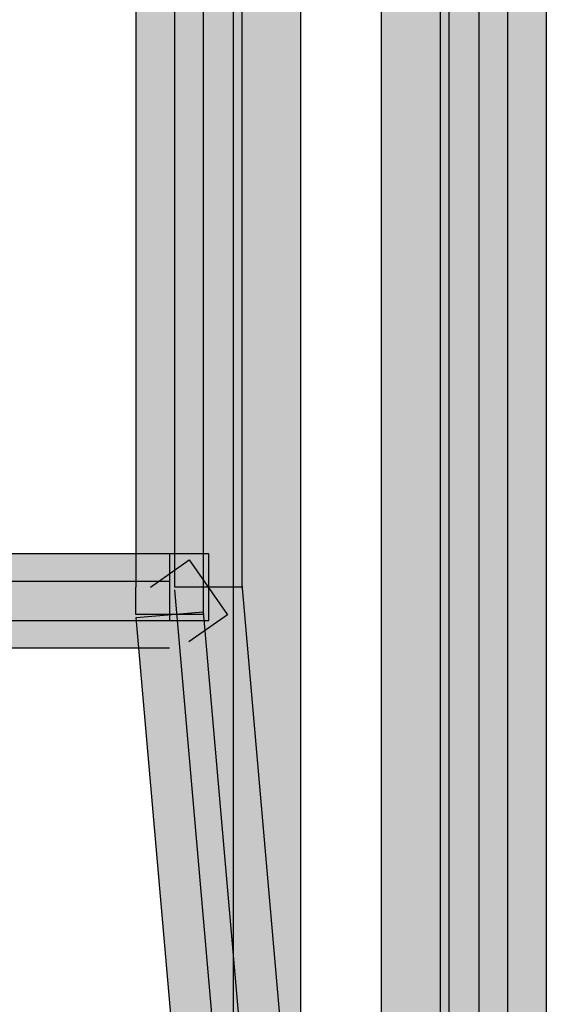
# Model space of a CAD drawing. Units: millimetres. Extents: x 0 to 2851, y 0 to 2010.
# Drawn here: x 799 to 806, y 532 to 544 of the extents above; entities that cross this region are included whole.
import ezdxf

# ---------------------------------------------------------------- set-up
doc = ezdxf.new("R2010")
doc.units = ezdxf.units.MM
doc.header["$MEASUREMENT"] = 0
doc.layers.add('AV sys', color=7, linetype='Continuous', plot=False)

# ---------------------------------------------------------------- blocks, each defined once
blk = doc.blocks.new('MIGHTY5SUB-BACK')
at = {"layer": 'AV sys', "transparency": 33554687}
h = blk.add_hatch(color=256, dxfattribs=at)
h.dxf.hatch_style = 2
h.paths.add_polyline_path([(804.256, 510.339), (804.256, 769.86), (805.09, 769.86), (805.09, 510.339)])
h = blk.add_hatch(color=256, dxfattribs=at)
h.dxf.hatch_style = 2
h.paths.add_polyline_path([(805.569, 769.861), (805.569, 510.343), (804.735, 510.343), (804.735, 769.861)])
h = blk.add_hatch(color=256, dxfattribs=at)
h.dxf.hatch_style = 2
h.paths.add_polyline_path([(802.524, 760.464), (802.524, 519.738), (801.694, 519.738), (801.694, 760.464)])
h = blk.add_hatch(color=256, dxfattribs=at)
h.dxf.hatch_style = 2
h.paths.add_polyline_path([(803.527, 519.738), (803.527, 760.462), (804.361, 760.462), (804.361, 519.738)])
h = blk.add_hatch(color=256, dxfattribs=at)
h.dxf.hatch_style = 2
h.paths.add_polyline_path([(800.486, 537.13), (800.486, 584.206), (801.319, 584.206), (801.319, 537.13)])
h = blk.add_hatch(color=256, dxfattribs=at)
h.dxf.hatch_style = 2
h.paths.add_polyline_path([(801.798, 584.21), (801.798, 537.131), (800.965, 537.131), (800.965, 584.21)])
h = blk.add_hatch(color=256, dxfattribs=at)
h.dxf.hatch_style = 2
h.paths.add_polyline_path([(792.238, 537.547), (800.902, 537.547), (800.902, 536.713), (792.238, 536.713)])
h = blk.add_hatch(color=256, dxfattribs=at)
h.dxf.hatch_style = 2
h.paths.add_polyline_path([(800.902, 537.547), (801.382, 537.547), (801.382, 536.713), (800.902, 536.713)])
h = blk.add_hatch(color=256, dxfattribs=at)
h.dxf.hatch_style = 2
h.paths.add_polyline_path([(800.664, 537.13), (801.144, 537.467), (801.621, 536.788), (801.141, 536.451)])
h = blk.add_hatch(color=256, dxfattribs=at)
h.dxf.hatch_style = 2
h.paths.add_polyline_path([(800.902, 536.374), (792.577, 536.374), (792.577, 537.204), (800.902, 537.204)])
h = blk.add_hatch(color=256, dxfattribs=at)
h.dxf.hatch_style = 2
h.paths.add_polyline_path([(801.319, 537.13), (801.319, 536.79), (800.485, 536.79), (800.485, 537.13)])
h = blk.add_hatch(color=256, dxfattribs=at)
h.dxf.hatch_style = 2
h.paths.add_polyline_path([(801.795, 537.166), (802.292, 531.495), (801.464, 531.422), (800.968, 537.095)])
h = blk.add_hatch(color=256, dxfattribs=at)
h.dxf.hatch_style = 2
h.paths.add_polyline_path([(800.985, 531.082), (800.488, 536.753), (801.316, 536.826), (801.812, 531.153)])
at = {"layer": 'AV sys'}
for points in [[(804.256, 510.339), (804.256, 769.86), (805.09, 769.86), (805.09, 510.339)], [(805.569, 769.861), (805.569, 510.343), (804.735, 510.343), (804.735, 769.861)], [(802.524, 760.464), (802.524, 519.738), (801.694, 519.738), (801.694, 760.464)], [(803.527, 519.738), (803.527, 760.462), (804.361, 760.462), (804.361, 519.738)], [(800.486, 537.13), (800.486, 584.206), (801.319, 584.206), (801.319, 537.13)], [(801.798, 584.21), (801.798, 537.131), (800.965, 537.131), (800.965, 584.21)], [(792.238, 537.547), (800.902, 537.547), (800.902, 536.713), (792.238, 536.713)], [(800.902, 537.547), (801.382, 537.547), (801.382, 536.713), (800.902, 536.713)], [(800.664, 537.13), (801.144, 537.467), (801.621, 536.788), (801.141, 536.451)], [(800.902, 536.374), (792.577, 536.374), (792.577, 537.204), (800.902, 537.204)], [(801.319, 537.13), (801.319, 536.79), (800.485, 536.79), (800.485, 537.13)], [(801.795, 537.166), (802.292, 531.495), (801.464, 531.422), (800.968, 537.095)], [(800.985, 531.082), (800.488, 536.753), (801.316, 536.826), (801.812, 531.153)]]:
    blk.add_lwpolyline(points, dxfattribs=at)

msp = doc.modelspace()

# ---------------------------------------------------------------- block references
at = {"layer": 'AV sys'}
msp.add_blockref('MIGHTY5SUB-BACK', (0, 0), dxfattribs=at)

doc.saveas('drawing.dxf')
